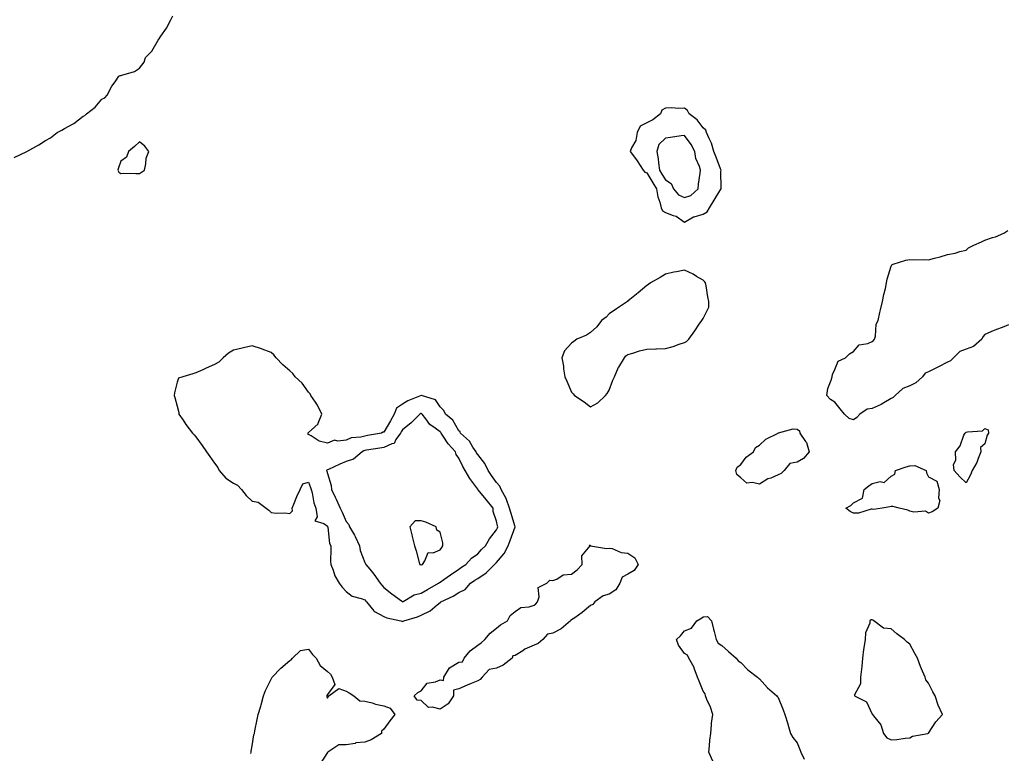
# Model space of a CAD drawing. Units: inches. Extents: x 910403 to 913043, y 7258298 to 7260938.
# Drawn here: x 911514 to 912038, y 7259641 to 7260032 of the extents above; entities that cross this region are included whole.
import ezdxf

# ---------------------------------------------------------------- set-up
doc = ezdxf.new("R2010")
doc.units = ezdxf.units.IN
doc.header["$MEASUREMENT"] = 0
doc.layers.add('Contour_91047258', color=7, linetype='Continuous', true_color=0xc1f68c)

msp = doc.modelspace()

# ---------------------------------------------------------------- linework, layer by layer
at = {"layer": 'Contour_91047258'}
for points in [[(911511.3, 7259958.68, 3277), (911518.05, 7259961.92, 3277), (911524.49, 7259965.48, 3277), (911528.05, 7259967.64, 3277), (911530.75, 7259969.22, 3277), (911534.29, 7259971.92, 3277), (911536.74, 7259973.24, 3277), (911538.05, 7259974.03, 3277), (911542.73, 7259976.6, 3277), (911543.17, 7259976.8, 3277), (911548.05, 7259980.71, 3277), (911548.96, 7259981.01, 3277), (911549.89, 7259981.92, 3277), (911554.51, 7259985.46, 3277), (911558.05, 7259989.66, 3277), (911559.53, 7259990.44, 3277), (911560.76, 7259991.92, 3277), (911563.37, 7259996.6, 3277), (911565.05, 7259998.92, 3277), (911567.11, 7260001.92, 3277), (911567.71, 7260002.25, 3277), (911568.05, 7260002.31, 3277), (911568.73, 7260002.6, 3277), (911575.44, 7260004.53, 3277), (911578.05, 7260006.29, 3277), (911580.46, 7260009.51, 3277), (911581.23, 7260011.92, 3277), (911584.6, 7260015.37, 3277), (911588.05, 7260021.16, 3277), (911588.35, 7260021.62, 3277), (911588.48, 7260021.92, 3277), (911589.43, 7260023.3, 3277), (911592.48, 7260027.5, 3277), (911594.79, 7260031.92, 3277), (911595.85, 7260034.12, 3277)], [(912040.51, 7259869.47, 3276), (912038.05, 7259868.4, 3276), (912033.25, 7259866.72, 3276), (912032.43, 7259866.3, 3276), (912028.05, 7259864.35, 3276), (912026.82, 7259863.15, 3276), (912026.38, 7259861.92, 3276), (912021.93, 7259858.04, 3276), (912018.05, 7259856.54, 3276), (912014.63, 7259855.34, 3276), (912011.23, 7259851.92, 3276), (912009.68, 7259850.29, 3276), (912008.05, 7259849.59, 3276), (912003.35, 7259847.22, 3276), (912002.95, 7259847.02, 3276), (911998.05, 7259844.51, 3276), (911996.15, 7259843.82, 3276), (911994.85, 7259841.92, 3276), (911991.33, 7259838.65, 3276), (911988.05, 7259837.13, 3276), (911984.28, 7259835.69, 3276), (911980.28, 7259831.92, 3276), (911979.18, 7259830.79, 3276), (911978.05, 7259830.28, 3276), (911974.13, 7259828, 3276), (911972.8, 7259827.17, 3276), (911968.05, 7259824.96, 3276), (911965.26, 7259824.71, 3276), (911961.47, 7259821.92, 3276), (911959.81, 7259820.16, 3276), (911958.05, 7259818.94, 3276), (911955.81, 7259819.68, 3276), (911953.28, 7259821.92, 3276), (911950.98, 7259824.86, 3276), (911948.05, 7259828.42, 3276), (911945.85, 7259829.72, 3276), (911943.88, 7259831.92, 3276), (911944.42, 7259835.55, 3276), (911946.23, 7259840.1, 3276), (911946.64, 7259841.92, 3276), (911946.92, 7259843.04, 3276), (911948.05, 7259845.79, 3276), (911949.85, 7259850.11, 3276), (911953.78, 7259851.92, 3276), (911955.93, 7259854.05, 3276), (911958.05, 7259855.28, 3276), (911961.08, 7259858.88, 3276), (911965.75, 7259859.63, 3276), (911968.05, 7259860.6, 3276), (911968.7, 7259861.27, 3276), (911969.23, 7259861.92, 3276), (911969.7, 7259863.57, 3276), (911970.14, 7259869.83, 3276), (911971.25, 7259871.92, 3276), (911972.17, 7259876.03, 3276), (911972.43, 7259877.55, 3276), (911973.53, 7259881.92, 3276), (911974.27, 7259885.7, 3276), (911975.03, 7259888.89, 3276), (911975.65, 7259891.92, 3276), (911976.06, 7259893.91, 3276), (911978.05, 7259900.75, 3276), (911978.49, 7259901.47, 3276), (911979.24, 7259901.92, 3276), (911985.94, 7259904.04, 3276), (911988.05, 7259904.28, 3276), (911990.25, 7259904.12, 3276), (911995.66, 7259904.31, 3276), (911998.05, 7259904.17, 3276), (912001.19, 7259905.06, 3276), (912004.27, 7259905.7, 3276), (912008.05, 7259907.05, 3276), (912012.27, 7259907.7, 3276), (912014.75, 7259908.62, 3276), (912018.05, 7259909.34, 3276), (912019.34, 7259910.62, 3276), (912022.14, 7259911.92, 3276), (912026.22, 7259913.75, 3276), (912028.05, 7259914.62, 3276), (912032.12, 7259915.99, 3276), (912033.58, 7259916.38, 3276), (912038.05, 7259918.31, 3276), (912040.17, 7259919.8, 3276)], [(911883.2, 7259637.08, 3276), (911881.02, 7259641.92, 3276), (911881.38, 7259645.24, 3276), (911881.69, 7259648.29, 3276), (911882.07, 7259651.92, 3276), (911882.55, 7259656.42, 3276), (911882.57, 7259657.4, 3276), (911883.17, 7259661.92, 3276), (911881.97, 7259665.85, 3276), (911880.04, 7259669.94, 3276), (911879.26, 7259671.92, 3276), (911879.08, 7259672.95, 3276), (911878.05, 7259674.44, 3276), (911875.91, 7259679.78, 3276), (911875.02, 7259681.92, 3276), (911873.33, 7259686.64, 3276), (911873.23, 7259687.11, 3276), (911870.5, 7259691.92, 3276), (911869.8, 7259693.68, 3276), (911868.05, 7259694.53, 3276), (911865, 7259698.87, 3276), (911863.86, 7259701.92, 3276), (911866.04, 7259703.93, 3276), (911868.05, 7259706.55, 3276), (911871.93, 7259708.03, 3276), (911874.61, 7259711.92, 3276), (911876.81, 7259713.15, 3276), (911878.05, 7259713.96, 3276), (911880.28, 7259714.15, 3276), (911882.41, 7259711.92, 3276), (911883.48, 7259707.36, 3276), (911883.85, 7259706.13, 3276), (911884.96, 7259701.92, 3276), (911886.09, 7259699.96, 3276), (911888.05, 7259698.79, 3276), (911891.62, 7259695.48, 3276), (911895.61, 7259691.92, 3276), (911896.71, 7259690.57, 3276), (911898.05, 7259689.76, 3276), (911901.89, 7259685.76, 3276), (911906.94, 7259681.92, 3276), (911907.47, 7259681.34, 3276), (911908.05, 7259681.07, 3276), (911912.31, 7259676.18, 3276), (911917.29, 7259671.92, 3276), (911917.56, 7259671.43, 3276), (911918.05, 7259671.01, 3276), (911920.66, 7259664.54, 3276), (911921.59, 7259661.92, 3276), (911923.11, 7259656.98, 3276), (911923.16, 7259656.8, 3276), (911924.62, 7259651.92, 3276), (911925.86, 7259649.73, 3276), (911928.05, 7259646.95, 3276), (911929.45, 7259643.32, 3276), (911930.11, 7259641.92, 3276), (911931.77, 7259638.21, 3276)], [(911637.31, 7259641.18, 3276), (911637.5, 7259641.92, 3276), (911637.57, 7259642.4, 3276), (911638.05, 7259645.38, 3276), (911638.84, 7259651.13, 3276), (911639.18, 7259651.92, 3276), (911639.49, 7259653.37, 3276), (911640.66, 7259659.3, 3276), (911641.26, 7259661.92, 3276), (911642.56, 7259666.43, 3276), (911642.81, 7259667.16, 3276), (911644.05, 7259671.92, 3276), (911645.2, 7259674.77, 3276), (911648.05, 7259680.77, 3276), (911648.47, 7259681.49, 3276), (911648.74, 7259681.92, 3276), (911653.3, 7259686.68, 3276), (911658.05, 7259690.69, 3276), (911658.82, 7259691.15, 3276), (911659.43, 7259691.92, 3276), (911663.83, 7259696.14, 3276), (911668.05, 7259696.87, 3276), (911670.12, 7259693.99, 3276), (911672.13, 7259691.92, 3276), (911674.19, 7259688.06, 3276), (911678.05, 7259684.95, 3276), (911679.64, 7259683.5, 3276), (911680.63, 7259681.92, 3276), (911682.01, 7259677.96, 3276), (911678.05, 7259672.65, 3276), (911677.79, 7259672.18, 3276), (911677.72, 7259671.92, 3276), (911677.7, 7259671.57, 3276), (911678.05, 7259670.67, 3276), (911678.49, 7259671.48, 3276), (911678.85, 7259671.92, 3276), (911684.16, 7259675.82, 3276), (911688.05, 7259674.34, 3276), (911689.68, 7259673.55, 3276), (911692.05, 7259671.92, 3276), (911695.41, 7259669.28, 3276), (911698.05, 7259669.1, 3276), (911701.83, 7259668.14, 3276), (911703.65, 7259667.52, 3276), (911708.05, 7259666.62, 3276), (911711.43, 7259665.3, 3276), (911713.95, 7259661.92, 3276), (911711.36, 7259658.61, 3276), (911708.05, 7259654.21, 3276), (911706.9, 7259653.07, 3276), (911706.8, 7259651.92, 3276), (911701.39, 7259648.57, 3276), (911698.05, 7259647.18, 3276), (911693.14, 7259646.83, 3276), (911692.76, 7259646.63, 3276), (911688.05, 7259645.77, 3276), (911684.2, 7259645.77, 3276), (911678.26, 7259641.92, 3276), (911678.09, 7259641.87, 3276), (911678.05, 7259641.82, 3276), (911674.21, 7259635.76, 3276)]]:
    msp.add_polyline3d(points, dxfattribs=at)
for points in [[(911878.05, 7259928.49, 3277), (911880.27, 7259929.7, 3277), (911881.47, 7259931.92, 3277), (911883.99, 7259935.98, 3277), (911886.97, 7259940.84, 3277), (911887.63, 7259941.92, 3277), (911887.65, 7259942.31, 3277), (911887.54, 7259951.41, 3277), (911887.57, 7259951.92, 3277), (911887.27, 7259952.7, 3277), (911885, 7259958.87, 3277), (911883.75, 7259961.92, 3277), (911882.46, 7259966.32, 3277), (911881.21, 7259968.77, 3277), (911879.9, 7259971.92, 3277), (911879.4, 7259973.28, 3277), (911878.05, 7259974.39, 3277), (911874.81, 7259978.69, 3277), (911870.62, 7259981.92, 3277), (911869.8, 7259983.67, 3277), (911868.05, 7259984.97, 3277), (911865.16, 7259984.81, 3277), (911861.28, 7259985.14, 3277), (911858.05, 7259985.02, 3277), (911856.1, 7259983.86, 3277), (911855.34, 7259981.92, 3277), (911851.25, 7259978.72, 3277), (911848.05, 7259977.11, 3277), (911844.6, 7259975.37, 3277), (911842.97, 7259971.92, 3277), (911842.21, 7259967.77, 3277), (911839.86, 7259963.74, 3277), (911839.19, 7259961.92, 3277), (911842.61, 7259957.36, 3277), (911842.99, 7259956.86, 3277), (911846.14, 7259951.92, 3277), (911847.02, 7259950.89, 3277), (911848.05, 7259950.54, 3277), (911851.24, 7259945.11, 3277), (911853.29, 7259941.92, 3277), (911853.91, 7259937.78, 3277), (911855.06, 7259934.91, 3277), (911855.75, 7259931.92, 3277), (911856.46, 7259930.33, 3277), (911858.05, 7259929.43, 3277), (911862.17, 7259927.8, 3277), (911863.61, 7259927.48, 3277), (911868.05, 7259924.28, 3277), (911872.88, 7259927.09, 3277), (911873.24, 7259927.11, 3277)], [(911868.05, 7259937.37, 3278), (911871.49, 7259938.47, 3278), (911875.37, 7259941.92, 3278), (911875.54, 7259944.43, 3278), (911876.45, 7259950.33, 3278), (911876.58, 7259951.92, 3278), (911876.04, 7259953.92, 3278), (911874.2, 7259958.06, 3278), (911873.57, 7259961.92, 3278), (911871.72, 7259965.59, 3278), (911868.05, 7259970.38, 3278), (911866.27, 7259970.13, 3278), (911860.64, 7259969.33, 3278), (911858.05, 7259968.99, 3278), (911854.46, 7259965.51, 3278), (911853.36, 7259961.92, 3278), (911854.07, 7259957.94, 3278), (911854.21, 7259955.76, 3278), (911854.77, 7259951.92, 3278), (911856, 7259949.87, 3278), (911858.05, 7259946.75, 3278), (911860.96, 7259944.83, 3278), (911862.19, 7259941.92, 3278), (911864.89, 7259938.76, 3278)], [(911578.05, 7259950.23, 3277), (911579.09, 7259950.88, 3277), (911580.64, 7259951.92, 3277), (911581.46, 7259955.33, 3277), (911581.66, 7259958.31, 3277), (911583.05, 7259961.92, 3277), (911580.91, 7259964.78, 3277), (911578.05, 7259966.92, 3277), (911575.4, 7259964.58, 3277), (911572.14, 7259961.92, 3277), (911571.1, 7259958.87, 3277), (911568.05, 7259956.63, 3277), (911566.88, 7259953.09, 3277), (911566.46, 7259951.92, 3277), (911567.03, 7259950.9, 3277), (911568.05, 7259950.22, 3277), (911569.57, 7259950.4, 3277), (911576.19, 7259950.06, 3277)], [(911818.05, 7259825.8, 3277), (911821.94, 7259828.03, 3277), (911826.13, 7259831.92, 3277), (911826.93, 7259833.03, 3277), (911828.05, 7259834.76, 3277), (911829.97, 7259840, 3277), (911830.82, 7259841.92, 3277), (911833.06, 7259846.91, 3277), (911833.1, 7259846.97, 3277), (911836.23, 7259851.92, 3277), (911836.98, 7259852.98, 3277), (911838.05, 7259853.77, 3277), (911840.57, 7259854.44, 3277), (911844.22, 7259855.75, 3277), (911848.05, 7259856.54, 3277), (911852.85, 7259856.71, 3277), (911853.28, 7259856.69, 3277), (911858.05, 7259856.91, 3277), (911862.01, 7259857.96, 3277), (911865.32, 7259859.19, 3277), (911868.05, 7259860.05, 3277), (911869.24, 7259860.73, 3277), (911870.45, 7259861.92, 3277), (911873.7, 7259866.27, 3277), (911875.95, 7259869.81, 3277), (911877.33, 7259871.92, 3277), (911877.63, 7259872.33, 3277), (911878.05, 7259872.91, 3277), (911880.99, 7259878.98, 3277), (911881.08, 7259881.92, 3277), (911880.52, 7259884.39, 3277), (911879.71, 7259890.26, 3277), (911879.38, 7259891.92, 3277), (911878.77, 7259892.64, 3277), (911878.05, 7259893.36, 3277), (911874.6, 7259895.37, 3277), (911872.72, 7259896.59, 3277), (911868.05, 7259898.61, 3277), (911863.88, 7259897.75, 3277), (911862.45, 7259897.52, 3277), (911858.05, 7259896.53, 3277), (911855.23, 7259894.74, 3277), (911850.06, 7259891.92, 3277), (911849.01, 7259890.95, 3277), (911848.05, 7259890.44, 3277), (911843.43, 7259886.55, 3277), (911839.09, 7259882.96, 3277), (911838.05, 7259882.1, 3277), (911837.94, 7259882.03, 3277), (911837.74, 7259881.92, 3277), (911831.87, 7259878.1, 3277), (911828.05, 7259875.42, 3277), (911826.4, 7259873.57, 3277), (911823.98, 7259871.92, 3277), (911821.49, 7259868.48, 3277), (911818.05, 7259865.4, 3277), (911815.96, 7259864.01, 3277), (911810.89, 7259861.92, 3277), (911809.24, 7259860.73, 3277), (911808.05, 7259859.77, 3277), (911804.28, 7259855.69, 3277), (911802.83, 7259851.92, 3277), (911803.68, 7259847.55, 3277), (911803.79, 7259846.19, 3277), (911804.46, 7259841.92, 3277), (911805.58, 7259839.45, 3277), (911808.05, 7259833.73, 3277), (911808.87, 7259832.73, 3277), (911809.52, 7259831.92, 3277), (911814.72, 7259828.6, 3277)], [(911718.05, 7259711.56, 3277), (911718.31, 7259711.66, 3277), (911718.77, 7259711.92, 3277), (911726, 7259713.96, 3277), (911728.05, 7259714.89, 3277), (911732.7, 7259717.26, 3277), (911736.51, 7259720.38, 3277), (911738.05, 7259721.57, 3277), (911738.29, 7259721.69, 3277), (911738.48, 7259721.92, 3277), (911744.94, 7259725.03, 3277), (911748.05, 7259727.01, 3277), (911751.37, 7259728.6, 3277), (911754.31, 7259731.92, 3277), (911756.5, 7259733.47, 3277), (911758.05, 7259734.48, 3277), (911762.6, 7259737.38, 3277), (911766.99, 7259741.92, 3277), (911767.49, 7259742.49, 3277), (911768.05, 7259743.01, 3277), (911772.22, 7259747.75, 3277), (911774.19, 7259751.92, 3277), (911775.3, 7259754.67, 3277), (911778.04, 7259761.9, 3277), (911778.04, 7259761.92, 3277), (911778.04, 7259761.93, 3277), (911775.65, 7259769.52, 3277), (911775.06, 7259771.92, 3277), (911773.38, 7259776.59, 3277), (911773.26, 7259777.13, 3277), (911770.59, 7259781.92, 3277), (911769.77, 7259783.64, 3277), (911768.05, 7259785.49, 3277), (911765.45, 7259789.32, 3277), (911763.68, 7259791.92, 3277), (911761.79, 7259795.66, 3277), (911758.05, 7259800.45, 3277), (911757.49, 7259801.36, 3277), (911757.21, 7259801.92, 3277), (911755.55, 7259804.42, 3277), (911753.7, 7259807.57, 3277), (911748.95, 7259811.92, 3277), (911748.66, 7259812.53, 3277), (911748.05, 7259813.06, 3277), (911744.81, 7259818.68, 3277), (911740.84, 7259821.92, 3277), (911739.98, 7259823.85, 3277), (911738.05, 7259825.94, 3277), (911735.63, 7259829.51, 3277), (911728.17, 7259831.92, 3277), (911728.09, 7259831.97, 3277), (911728.05, 7259831.99, 3277), (911728.01, 7259831.96, 3277), (911727.98, 7259831.92, 3277), (911720.96, 7259829.01, 3277), (911718.05, 7259827.35, 3277), (911714.9, 7259825.07, 3277), (911713.66, 7259821.92, 3277), (911711.56, 7259818.41, 3277), (911708.05, 7259812.39, 3277), (911707.61, 7259812.36, 3277), (911706.83, 7259811.92, 3277), (911699.42, 7259810.55, 3277), (911698.05, 7259810.31, 3277), (911695.86, 7259809.73, 3277), (911690.65, 7259809.31, 3277), (911688.05, 7259808.17, 3277), (911683.7, 7259807.57, 3277), (911681.91, 7259808.05, 3277), (911678.05, 7259806.57, 3277), (911673.7, 7259807.57, 3277), (911669.49, 7259810.48, 3277), (911668.05, 7259811.21, 3277), (911667.72, 7259811.59, 3277), (911667.76, 7259811.92, 3277), (911667.91, 7259812.06, 3277), (911668.05, 7259812.2, 3277), (911671.41, 7259815.28, 3277), (911673.19, 7259816.77, 3277), (911673.21, 7259817.08, 3277), (911675.02, 7259821.92, 3277), (911672.81, 7259826.68, 3277), (911671.66, 7259828.31, 3277), (911669.32, 7259831.92, 3277), (911668.91, 7259832.78, 3277), (911668.05, 7259833.76, 3277), (911664.59, 7259838.46, 3277), (911660.98, 7259841.92, 3277), (911659.72, 7259843.59, 3277), (911658.05, 7259845.11, 3277), (911654.42, 7259848.29, 3277), (911650.76, 7259851.92, 3277), (911649.64, 7259853.51, 3277), (911648.05, 7259854.85, 3277), (911643.34, 7259856.63, 3277), (911642.94, 7259856.8, 3277), (911638.05, 7259858.35, 3277), (911633.46, 7259857.33, 3277), (911632.78, 7259857.19, 3277), (911628.05, 7259856.1, 3277), (911625.5, 7259854.47, 3277), (911622.59, 7259851.92, 3277), (911620.25, 7259849.71, 3277), (911618.05, 7259848.34, 3277), (911613.53, 7259846.43, 3277), (911611.73, 7259845.6, 3277), (911608.05, 7259843.96, 3277), (911606.51, 7259843.46, 3277), (911601.04, 7259841.92, 3277), (911598.87, 7259841.11, 3277), (911598.05, 7259839.05, 3277), (911596.71, 7259833.26, 3277), (911596.56, 7259831.92, 3277), (911596.91, 7259830.79, 3277), (911598.05, 7259826.25, 3277), (911598.96, 7259822.83, 3277), (911599.07, 7259821.92, 3277), (911601.23, 7259818.74, 3277), (911602.67, 7259816.54, 3277), (911606.35, 7259811.92, 3277), (911607.11, 7259810.97, 3277), (911608.05, 7259809.85, 3277), (911611.33, 7259805.19, 3277), (911613.72, 7259801.92, 3277), (911615.46, 7259799.33, 3277), (911618.05, 7259795.79, 3277), (911619.7, 7259793.56, 3277), (911620.41, 7259791.92, 3277), (911623.98, 7259787.86, 3277), (911628.05, 7259785.15, 3277), (911630.27, 7259784.15, 3277), (911632.26, 7259781.92, 3277), (911634.85, 7259778.72, 3277), (911638.05, 7259775.61, 3277), (911641.15, 7259775.03, 3277), (911645.44, 7259771.92, 3277), (911646.91, 7259770.78, 3277), (911648.05, 7259769.51, 3277), (911650.75, 7259769.22, 3277), (911655.46, 7259769.32, 3277), (911658.05, 7259768.97, 3277), (911659.5, 7259770.47, 3277), (911659.27, 7259771.92, 3277), (911660.19, 7259774.06, 3277), (911661.86, 7259778.1, 3277), (911663.63, 7259781.92, 3277), (911665.06, 7259784.91, 3277), (911668.05, 7259785.73, 3277), (911669.08, 7259782.96, 3277), (911669.37, 7259781.92, 3277), (911669.91, 7259780.06, 3277), (911670.83, 7259774.7, 3277), (911671.96, 7259771.92, 3277), (911672.65, 7259767.31, 3277), (911671.36, 7259765.22, 3277), (911676.25, 7259763.73, 3277), (911678.05, 7259762.22, 3277), (911678.15, 7259762.02, 3277), (911678.19, 7259761.92, 3277), (911678.26, 7259761.71, 3277), (911679.25, 7259753.12, 3277), (911679.89, 7259751.92, 3277), (911679.92, 7259750.05, 3277), (911679.78, 7259743.65, 3277), (911679.81, 7259741.92, 3277), (911681.07, 7259738.9, 3277), (911682, 7259735.88, 3277), (911684.41, 7259731.92, 3277), (911685.89, 7259729.75, 3277), (911688.05, 7259727.56, 3277), (911691.18, 7259725.05, 3277), (911696.12, 7259723.85, 3277), (911698.05, 7259723.03, 3277), (911698.54, 7259722.41, 3277), (911698.94, 7259721.92, 3277), (911702.79, 7259717.18, 3277), (911703.01, 7259716.87, 3277), (911703.14, 7259716.83, 3277), (911708.05, 7259714.17, 3277), (911709.66, 7259713.53, 3277), (911717.1, 7259711.92, 3277), (911717.75, 7259711.62, 3277)], [(911728.05, 7259726.68, 3278), (911731.42, 7259728.55, 3278), (911737.25, 7259731.92, 3278), (911737.68, 7259732.29, 3278), (911738.05, 7259732.49, 3278), (911740.03, 7259733.9, 3278), (911743.53, 7259736.43, 3278), (911748.05, 7259739.43, 3278), (911749.51, 7259740.46, 3278), (911751.81, 7259741.92, 3278), (911754.67, 7259745.3, 3278), (911758.05, 7259747.63, 3278), (911760.05, 7259749.92, 3278), (911762.18, 7259751.92, 3278), (911764.33, 7259755.64, 3278), (911768.05, 7259760.32, 3278), (911768.51, 7259761.45, 3278), (911768.69, 7259761.92, 3278), (911768.56, 7259762.43, 3278), (911768.05, 7259764.94, 3278), (911766.27, 7259770.14, 3278), (911766.21, 7259771.92, 3278), (911762.65, 7259776.52, 3278), (911758.35, 7259781.63, 3278), (911758.1, 7259781.92, 3278), (911758.05, 7259781.99, 3278), (911753.85, 7259787.72, 3278), (911751.41, 7259791.92, 3278), (911750.18, 7259794.05, 3278), (911748.05, 7259798.6, 3278), (911746.6, 7259800.47, 3278), (911746.2, 7259801.92, 3278), (911742.3, 7259806.17, 3278), (911739.76, 7259810.21, 3278), (911738.6, 7259811.92, 3278), (911738.38, 7259812.25, 3278), (911738.05, 7259812.54, 3278), (911735.48, 7259814.49, 3278), (911732.61, 7259816.47, 3278), (911730.43, 7259819.54, 3278), (911728.58, 7259821.92, 3278), (911728.35, 7259822.21, 3278), (911728.05, 7259822.38, 3278), (911727.74, 7259822.23, 3278), (911727.23, 7259821.92, 3278), (911722.7, 7259817.27, 3278), (911718.05, 7259813.68, 3278), (911717.39, 7259812.58, 3278), (911717, 7259811.92, 3278), (911714.54, 7259808.41, 3278), (911713.64, 7259806.33, 3278), (911712.35, 7259806.22, 3278), (911708.05, 7259804.27, 3278), (911706.05, 7259803.92, 3278), (911698.87, 7259802.73, 3278), (911698.05, 7259802.59, 3278), (911697.52, 7259802.45, 3278), (911696.6, 7259801.92, 3278), (911691.93, 7259798.04, 3278), (911688.05, 7259796.76, 3278), (911684.6, 7259795.37, 3278), (911678.7, 7259792.56, 3278), (911678.05, 7259792.28, 3278), (911677.81, 7259792.16, 3278), (911677.66, 7259791.92, 3278), (911677.75, 7259791.63, 3278), (911678.05, 7259790.28, 3278), (911680.1, 7259783.97, 3278), (911680.21, 7259781.92, 3278), (911682.24, 7259777.72, 3278), (911682.79, 7259776.67, 3278), (911684.86, 7259771.92, 3278), (911685.89, 7259769.76, 3278), (911688.05, 7259764.88, 3278), (911689.41, 7259763.28, 3278), (911689.87, 7259761.92, 3278), (911692.42, 7259757.55, 3278), (911692.91, 7259756.78, 3278), (911695.08, 7259751.92, 3278), (911695.54, 7259749.4, 3278), (911698.05, 7259742.98, 3278), (911698.43, 7259742.3, 3278), (911698.55, 7259741.92, 3278), (911700.62, 7259739.34, 3278), (911702.81, 7259736.68, 3278), (911706.2, 7259731.92, 3278), (911707.01, 7259730.88, 3278), (911708.05, 7259729.63, 3278), (911712.31, 7259726.18, 3278), (911717.5, 7259722.47, 3278), (911718.05, 7259722.07, 3278), (911718.32, 7259722.18, 3278), (911724.32, 7259725.65, 3278)], [(911918.05, 7259789.57, 3276), (911914.09, 7259787.96, 3276), (911912.44, 7259787.53, 3276), (911908.05, 7259784.66, 3276), (911904.36, 7259785.61, 3276), (911901.26, 7259785.13, 3276), (911898.05, 7259788, 3276), (911895.94, 7259789.81, 3276), (911895.44, 7259791.92, 3276), (911896.17, 7259793.8, 3276), (911898.05, 7259795.15, 3276), (911900.89, 7259799.08, 3276), (911904.82, 7259801.92, 3276), (911905.85, 7259804.12, 3276), (911908.05, 7259805.46, 3276), (911911.37, 7259808.6, 3276), (911918.01, 7259811.92, 3276), (911918.03, 7259811.94, 3276), (911918.05, 7259811.95, 3276), (911918.08, 7259811.95, 3276), (911925.9, 7259814.08, 3276), (911928.05, 7259814.05, 3276), (911929.26, 7259813.13, 3276), (911929.56, 7259811.92, 3276), (911932.58, 7259807.39, 3276), (911933, 7259806.87, 3276), (911934.43, 7259801.92, 3276), (911931.54, 7259798.42, 3276), (911928.05, 7259796.45, 3276), (911924.23, 7259795.74, 3276), (911921.12, 7259791.92, 3276), (911919.66, 7259790.31, 3276)], [(912018.05, 7259785.37, 3276), (912014.66, 7259788.53, 3276), (912011.7, 7259791.92, 3276), (912011.24, 7259795.11, 3276), (912012.5, 7259797.47, 3276), (912012.33, 7259801.92, 3276), (912014.88, 7259805.09, 3276), (912016.87, 7259810.74, 3276), (912017.44, 7259811.92, 3276), (912017.84, 7259812.13, 3276), (912018.05, 7259812.37, 3276), (912018.74, 7259812.61, 3276), (912026.81, 7259813.16, 3276), (912028.05, 7259814.26, 3276), (912029.74, 7259813.61, 3276), (912029.98, 7259811.92, 3276), (912029.13, 7259810.84, 3276), (912028.05, 7259806.19, 3276), (912025.75, 7259804.22, 3276), (912025.93, 7259801.92, 3276), (912024.47, 7259798.34, 3276), (912023.8, 7259796.17, 3276), (912021.25, 7259791.92, 3276), (912020.4, 7259789.57, 3276)], [(911998.05, 7259769.23, 3276), (911996.38, 7259770.25, 3276), (911990.26, 7259769.7, 3276), (911988.05, 7259770.23, 3276), (911986.95, 7259770.82, 3276), (911982.36, 7259771.92, 3276), (911978.92, 7259772.79, 3276), (911978.05, 7259772.84, 3276), (911977.39, 7259772.58, 3276), (911973.35, 7259771.92, 3276), (911968.7, 7259771.27, 3276), (911968.05, 7259771.31, 3276), (911967.4, 7259771.28, 3276), (911960.7, 7259769.26, 3276), (911958.05, 7259769.17, 3276), (911956.22, 7259770.08, 3276), (911954.04, 7259771.92, 3276), (911956.66, 7259773.31, 3276), (911958.05, 7259774.75, 3276), (911962.83, 7259777.14, 3276), (911963.79, 7259781.92, 3276), (911966.17, 7259783.8, 3276), (911968.05, 7259785.05, 3276), (911972.18, 7259786.04, 3276), (911974.32, 7259785.64, 3276), (911978.05, 7259788.86, 3276), (911979.99, 7259789.99, 3276), (911980.49, 7259791.92, 3276), (911986.11, 7259793.86, 3276), (911988.05, 7259794.48, 3276), (911990.69, 7259794.56, 3276), (911996.81, 7259791.92, 3276), (911996.84, 7259790.71, 3276), (911998.05, 7259788.57, 3276), (912002.44, 7259786.3, 3276), (912003.61, 7259781.92, 3276), (912003.35, 7259777.21, 3276), (912003.95, 7259776.02, 3276), (912002.92, 7259771.92, 3276), (911999.98, 7259769.99, 3276)], [(911728.05, 7259741.6, 3279), (911728.23, 7259741.74, 3279), (911728.61, 7259741.92, 3279), (911729.96, 7259743.83, 3279), (911731.75, 7259748.22, 3279), (911734.29, 7259748.16, 3279), (911738.05, 7259749.67, 3279), (911738.95, 7259751.02, 3279), (911739.51, 7259751.92, 3279), (911739.51, 7259753.38, 3279), (911738.05, 7259759.09, 3279), (911736.36, 7259760.23, 3279), (911736.01, 7259761.92, 3279), (911730.53, 7259764.4, 3279), (911728.05, 7259765.08, 3279), (911724.81, 7259765.15, 3279), (911721.9, 7259761.92, 3279), (911723.17, 7259757.04, 3279), (911723.24, 7259756.73, 3279), (911724.44, 7259751.92, 3279), (911725.24, 7259749.11, 3279), (911726.96, 7259743.01, 3279), (911727.26, 7259741.92, 3279), (911727.77, 7259741.64, 3279)], [(911738.05, 7259664.81, 3276), (911733.99, 7259665.98, 3276), (911731.91, 7259665.78, 3276), (911728.05, 7259669.49, 3276), (911725.76, 7259669.63, 3276), (911724.18, 7259671.92, 3276), (911726.21, 7259673.76, 3276), (911728.05, 7259674.58, 3276), (911731.21, 7259678.76, 3276), (911735.58, 7259679.46, 3276), (911738.05, 7259680.54, 3276), (911739.91, 7259680.05, 3276), (911740.08, 7259681.92, 3276), (911743.07, 7259686.89, 3276), (911748.05, 7259689.87, 3276), (911749.94, 7259690.03, 3276), (911750.92, 7259691.92, 3276), (911754.01, 7259695.96, 3276), (911758.05, 7259698.84, 3276), (911759.88, 7259700.09, 3276), (911761.82, 7259701.92, 3276), (911764.66, 7259705.31, 3276), (911768.05, 7259707.96, 3276), (911770.19, 7259709.77, 3276), (911773.87, 7259711.92, 3276), (911775.29, 7259714.68, 3276), (911778.05, 7259716.94, 3276), (911780.96, 7259719.01, 3276), (911785.52, 7259719.38, 3276), (911788.05, 7259720.22, 3276), (911788.99, 7259720.98, 3276), (911789.85, 7259721.92, 3276), (911790.82, 7259724.69, 3276), (911790.25, 7259729.71, 3276), (911794.88, 7259731.92, 3276), (911796.43, 7259733.54, 3276), (911798.05, 7259733.41, 3276), (911800.23, 7259734.1, 3276), (911803.53, 7259736.44, 3276), (911808.05, 7259736.82, 3276), (911810.92, 7259739.05, 3276), (911813.71, 7259741.92, 3276), (911813.49, 7259746.47, 3276), (911817.98, 7259751.85, 3276), (911817.89, 7259751.92, 3276), (911817.55, 7259752.42, 3276), (911818.05, 7259751.96, 3276), (911818.06, 7259751.94, 3276), (911818.1, 7259751.92, 3276), (911826.57, 7259750.44, 3276), (911828.05, 7259750.67, 3276), (911829.61, 7259750.36, 3276), (911834.47, 7259748.35, 3276), (911838.05, 7259747.94, 3276), (911841.65, 7259745.51, 3276), (911843.45, 7259741.92, 3276), (911841.31, 7259738.66, 3276), (911838.05, 7259736.72, 3276), (911834.87, 7259735.1, 3276), (911833.7, 7259731.92, 3276), (911831.65, 7259728.32, 3276), (911828.05, 7259726.05, 3276), (911824.82, 7259725.15, 3276), (911820.48, 7259721.92, 3276), (911819.35, 7259720.62, 3276), (911818.05, 7259719.97, 3276), (911813.62, 7259716.35, 3276), (911809.7, 7259713.57, 3276), (911808.05, 7259712.37, 3276), (911807.66, 7259712.3, 3276), (911807.53, 7259711.92, 3276), (911802.43, 7259707.54, 3276), (911798.05, 7259705.26, 3276), (911795.17, 7259704.79, 3276), (911792.73, 7259701.92, 3276), (911790.18, 7259699.78, 3276), (911788.05, 7259698.85, 3276), (911783.23, 7259696.74, 3276), (911782.08, 7259695.94, 3276), (911778.05, 7259693.44, 3276), (911776.78, 7259693.19, 3276), (911776.42, 7259691.92, 3276), (911771.69, 7259688.28, 3276), (911768.05, 7259686.62, 3276), (911764.09, 7259685.88, 3276), (911760.39, 7259681.92, 3276), (911759.3, 7259680.67, 3276), (911758.05, 7259679.95, 3276), (911754.63, 7259678.5, 3276), (911752.42, 7259677.55, 3276), (911748.05, 7259675.74, 3276), (911745.1, 7259674.87, 3276), (911745.26, 7259671.92, 3276), (911742.26, 7259667.71, 3276)], [(911988.05, 7259649.53, 3277), (911989.46, 7259650.51, 3277), (911997.57, 7259651.92, 3277), (911997.91, 7259652.07, 3277), (911998.05, 7259652.1, 3277), (912001.82, 7259658.14, 3277), (912005.46, 7259661.92, 3277), (912003.08, 7259666.89, 3277), (912003.06, 7259666.93, 3277), (912001.57, 7259671.92, 3277), (912000.24, 7259674.11, 3277), (911998.05, 7259678.65, 3277), (911996.57, 7259680.44, 3277), (911996.26, 7259681.92, 3277), (911994.88, 7259685.08, 3277), (911993.67, 7259687.55, 3277), (911992.09, 7259691.92, 3277), (911990.67, 7259694.55, 3277), (911988.05, 7259699.48, 3277), (911986.69, 7259700.56, 3277), (911985.3, 7259701.92, 3277), (911981.14, 7259705.02, 3277), (911978.05, 7259707.65, 3277), (911974.04, 7259707.91, 3277), (911968.82, 7259711.92, 3277), (911968.3, 7259712.17, 3277), (911968.05, 7259712.41, 3277), (911967.54, 7259712.43, 3277), (911966.85, 7259711.92, 3277), (911966.72, 7259710.58, 3277), (911964.5, 7259705.47, 3277), (911964.33, 7259701.92, 3277), (911963.65, 7259697.52, 3277), (911963.39, 7259696.58, 3277), (911962.86, 7259691.92, 3277), (911962.43, 7259687.55, 3277), (911962.25, 7259686.12, 3277), (911961.83, 7259681.92, 3277), (911961.73, 7259678.25, 3277), (911958.63, 7259672.51, 3277), (911958.59, 7259671.92, 3277), (911964.96, 7259668.83, 3277), (911968.05, 7259662.25, 3277), (911968.19, 7259662.06, 3277), (911968.25, 7259661.92, 3277), (911968.69, 7259661.29, 3277), (911972.57, 7259656.43, 3277), (911973.99, 7259651.92, 3277), (911975.79, 7259649.65, 3277), (911978.05, 7259648.58, 3277), (911981.22, 7259648.75, 3277), (911985.49, 7259649.35, 3277)]]:
    msp.add_polyline3d(points, close=True, dxfattribs=at)

doc.saveas('drawing.dxf')
